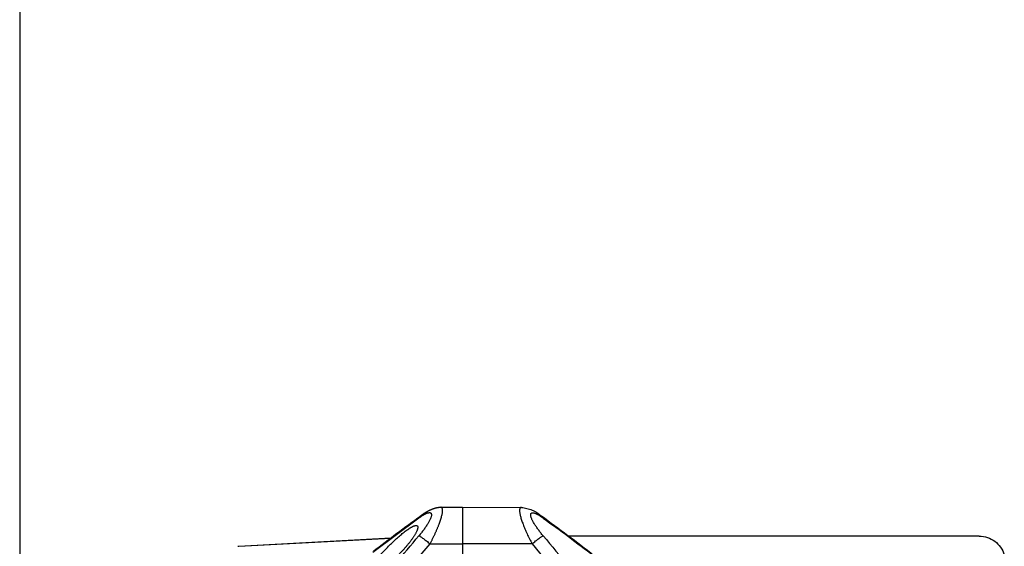
# Model space of a CAD drawing. Units: millimetres. Extents: x 1211 to 1602, y 1485 to 1771.
# Drawn here: x 1247 to 1263, y 1555 to 1564 of the extents above; entities that cross this region are included whole.
import ezdxf

# ---------------------------------------------------------------- set-up
doc = ezdxf.new("R2010")
doc.units = ezdxf.units.MM
doc.header["$LTSCALE"] = 0.5
doc.linetypes.add('DASHED', pattern=[19.05, 12.7, -6.35])

# ---------------------------------------------------------------- blocks, each defined once
blk = doc.blocks.new('A$C26F47F03')
at = {"linetype": 'DASHED'}
for p, q in [((11.835, 8.0986), (11.2756, 8.0962)), ((11.835, 8.0986), (11.835, 7.7509)), ((11.835, 8.0986), (11.835, 7.7509)), ((12.0426, 8.0977), (11.835, 8.0986)), ((12.6873, 7.671), (12.2489, 7.9959)), ((6.935, 7.8243), (10.8273, 7.8243)), ((13.9589, 7.7279), (12.5158, 7.8063)), ((13.9589, 7.7274), (12.5168, 7.8056)), ((11.1757, 7.7505), (10.7223, 7.2008)), ((11.1757, 7.7505), (11.835, 7.7509)), ((11.835, 7.7509), (11.835, 7.3386)), ((11.835, 7.7509), (11.835, 7.3386)), ((12.1435, 7.7507), (11.835, 7.7509)), ((13.9589, 7.7279), (13.9589, 7.7274))]:
    blk.add_line(p, q, dxfattribs=at)
for centre, radius, start, end in [((11.3027, 7.7729), 0.324, 94.80957, 131.49271), ((21.1018, -5.8432), 17.0988, 125.85011, 127.94327), ((22.6366, -8.0674), 19.7932, 125.75775, 127.48386), ((2.9645, -4.8516), 15.8577, 52.21232, 54.24345), ((6.935, 7.5743), 0.25, 90, 163.36559), ((28.9454, -7.2672), 23.3954, 139.82211, 141.67452), ((-5.9994, -7.5717), 23.8771, 38.4989, 40.15877), ((-5.4141, -7.1827), 23.0494, 38.10141, 40.38237), ((13.9182, 6.979), 0.75, 86.37216, 86.88916)]:
    blk.add_arc(centre, radius, start, end, dxfattribs=at)
for centre, major_axis, ratio, start_param, end_param in [((11.1763, 7.8947), (0.0883, -0.1213), 0.605584, 3.144514, 3.44262), ((12.1429, 7.8959), (-0.0883, -0.1213), 0.605636, 2.840826, 3.139234), ((11.1763, 7.7309), (-0.1144, 0.097), 0.097132, 4.800218, 5.972253), ((12.1429, 7.7311), (0.1144, 0.097), 0.097141, 0.311145, 1.482978)]:
    blk.add_ellipse(centre, major_axis=major_axis, ratio=ratio, start_param=start_param, end_param=end_param, dxfattribs=at)
for points, knots in [([(11.0702, 7.8266), (11.1019, 7.8642), (11.1305, 7.9024), (11.1745, 7.9739), (11.1886, 8.0061), (11.1888, 8.0442), (11.1747, 8.0489), (11.1311, 8.035), (11.102, 8.0176), (11.0702, 7.9947)], [0, 0, 0, 0, 0.25, 0.25, 0.5, 0.5, 0.75, 0.75, 1, 1, 1, 1]), ([(11.2761, 8.0961), (11.2876, 8.0961), (11.2941, 8.0864), (11.2942, 8.0384), (11.2821, 7.992), (11.2394, 7.8792), (11.2097, 7.815), (11.1757, 7.7505)], [0.3200583, 0.3200583, 0.3200583, 0.3200583, 0.5, 0.5, 0.75, 0.75, 1, 1, 1, 1]), ([(12.1435, 7.7507), (12.1264, 7.783), (12.1106, 7.8148), (12.0818, 7.8771), (12.0689, 7.9077), (12.037, 7.9914), (12.0244, 8.0388), (12.0243, 8.0877), (12.0307, 8.0978), (12.0425, 8.0977)], [0, 0, 0, 0, 0.125, 0.125, 0.25, 0.25, 0.5, 0.5, 0.6819726, 0.6819726, 0.6819726, 0.6819726]), ([(12.2312, 8.0169), (12.2284, 8.019), (12.2129, 8.0307), (12.1816, 8.0512), (12.1453, 8.0715), (12.1128, 8.0851), (12.0862, 8.0929), (12.0623, 8.0973), (12.0484, 8.0973), (12.0427, 8.0972)], [0, 0, 0, 0, 0.042777, 0.278844, 0.529575, 0.678609, 0.808378, 0.932577, 1, 1, 1, 1]), ([(12.2489, 7.9959), (12.217, 8.0189), (12.1883, 8.0362), (12.1441, 8.0504), (12.1299, 8.046), (12.1296, 8.0082), (12.1438, 7.9756), (12.1877, 7.9039), (12.217, 7.8648), (12.2489, 7.8268)], [0, 0, 0, 0, 0.25, 0.25, 0.5, 0.5, 0.75, 0.75, 1, 1, 1, 1]), ([(12.7127, 7.4882), (12.7127, 7.4742), (12.703, 7.4693), (12.6722, 7.4738), (12.6518, 7.4828), (12.5846, 7.5215), (12.5331, 7.5616), (12.4566, 7.632), (12.4313, 7.6572), (12.3827, 7.7094), (12.3589, 7.7372), (12.316, 7.7924), (12.2966, 7.8204), (12.2681, 7.8708), (12.2593, 7.8931), (12.2591, 7.9208), (12.2677, 7.9263), (12.296, 7.9216), (12.3153, 7.9122), (12.3798, 7.8718), (12.4309, 7.8296), (12.5325, 7.7352), (12.5841, 7.6821), (12.6515, 7.601), (12.6721, 7.5738), (12.7028, 7.5245), (12.7127, 7.5022), (12.7127, 7.4882)], [0, 0, 0, 0, 0.0625, 0.0625, 0.125, 0.125, 0.25, 0.25, 0.3125, 0.3125, 0.375, 0.375, 0.4375, 0.4375, 0.5, 0.5, 0.5625, 0.5625, 0.625, 0.625, 0.75, 0.75, 0.875, 0.875, 0.9375, 0.9375, 1, 1, 1, 1])]:
    blk.add_open_spline(points, degree=3, knots=knots, dxfattribs=at)

msp = doc.modelspace()

# ---------------------------------------------------------------- linework, layer by layer
msp.add_line((1246.966, 1614.831), (1246.966, 1550.831))

# ---------------------------------------------------------------- block references
at = {"xscale": -1.755156471004852, "yscale": 1.755156471004852, "zscale": 1.755156471004881}
msp.add_blockref('A$C26F47F03', (1275.112, 1541.783), dxfattribs=at)

doc.saveas('drawing.dxf')
